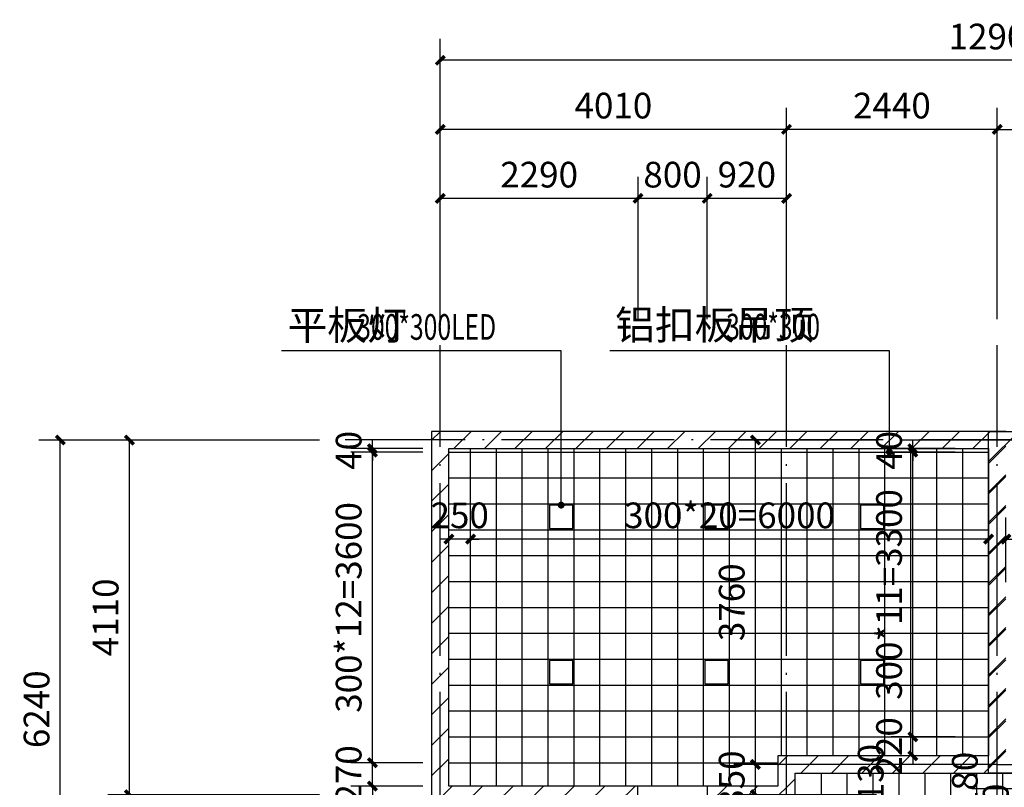
# Model space of a CAD drawing. Extents: x 6279106 to 6338506, y -2168415 to -1115670.
# Drawn here: x 6313607 to 6325009, y -1640066 to -1631170 of the extents above; entities that cross this region are included whole.
import ezdxf

# ---------------------------------------------------------------- set-up
doc = ezdxf.new("R2010")
doc.units = 0
doc.header["$LTSCALE"] = 1000
doc.linetypes.add('DOTE', pattern=[2.42, 2, -0.2, 0.02, -0.2])
doc.layers.get('0').update_dxf_attribs({"linetype": 'CONTINUOUS'})
doc.layers.get('Defpoints').update_dxf_attribs({"linetype": 'CONTINUOUS'})
for name, color, linetype in [('AXIS', 3, 'CONTINUOUS'), ('C-fur x', 61, 'CONTINUOUS'), ('DIM_3', 223, 'CONTINUOUS'), ('DIM_LEAD', 3, 'CONTINUOUS'), ('dote', 1, 'CONTINUOUS'), ('PUB_HATCH', 8, 'CONTINUOUS'), ('RAIL', 163, 'CONTINUOUS'), ('S_E_STAIR', 4, 'CONTINUOUS'), ('WALL', 2, 'CONTINUOUS')]:
    doc.layers.add(name, color=color, linetype=linetype)
doc.layers.add('C-fur b', color=113, linetype='CONTINUOUS', lineweight=18)
doc.layers.add('CD-TEXT', color=7, linetype='CONTINUOUS', lineweight=9)
doc.styles.add('_TCH_DIM', font='SIMPLEX', dxfattribs={"bigfont": 'GBCBIG'})
doc.styles.add('_TCH_DIM_T3', font='SIMPLEX', dxfattribs={"width": 0.705882, "bigfont": 'GBCBIG'})
doc.dimstyles.new('_TCH_ARCH&&100', dxfattribs={"dimtxt": 297.5, "dimasz": 100, "dimexe": 250, "dimexo": 300, "dimgap": 126.25, "dimtad": 1, "dimdec": 0, "dimzin": 0, "dimdsep": 46, "dimtxsty": '_TCH_DIM_T3', "dimblk": 'ARCHTICK', "dimcen": 0.09, "dimclrt": 7, "dimazin": 2, "dimtfac": 1, "dimtdec": 0, "dimtix": 1, "dimtmove": 2, "dimatfit": 3, "dimfxl": 0, "dimtolj": 1, "dimtzin": 0, "dimarcsym": 0})

# ---------------------------------------------------------------- blocks, each defined once
blk = doc.blocks.new('_ArchTick')
at = {"color": 0, "linetype": 'ByBlock', "const_width": 0.4}
blk.add_lwpolyline([(-0.5, -0.5), (0.5, 0.5)], dxfattribs=at)
blk = doc.blocks.new('*D1369')
at = {"layer": 'AXIS', "color": 0, "lineweight": -2, "transparency": 16777216}
for p, q in [((6318477, -1634641), (6318477, -1631391)), ((6331377, -1634641), (6331377, -1631391)), ((6331377, -1631641), (6318477, -1631641))]:
    blk.add_line(p, q, dxfattribs=at)
at = {"layer": 'Defpoints', "color": 0, "transparency": 16777216}
for p in [(6318477, -1631641), (6318477, -1634941), (6331377, -1634941)]:
    blk.add_point(p, dxfattribs=at)
at = {"layer": 'AXIS', "color": 0, "lineweight": -2, "transparency": 16777216, "xscale": 100, "yscale": 100, "zscale": 100}
for p, rotation in [((6318477, -1631641), 179.9999999999938), ((6331377, -1631641), 359.9999999999938)]:
    blk.add_blockref('_ArchTick', p, dxfattribs=dict(at, rotation=rotation))
at = {"layer": 'AXIS', "color": 7, "transparency": 16777216, "insert": (6324927, -1631366), "char_height": 297.5, "attachment_point": 5, "style": '_TCH_DIM_T3'}
blk.add_mtext('\\A1;12900', dxfattribs=at)
blk = doc.blocks.new('*D1368')
at = {"layer": 'AXIS', "color": 0, "lineweight": -2, "transparency": 16777216}
for p, q in [((6318477, -1634641), (6318477, -1632191)), ((6322487, -1634641), (6322487, -1632191)), ((6322487, -1632441), (6318477, -1632441))]:
    blk.add_line(p, q, dxfattribs=at)
at = {"layer": 'Defpoints', "color": 0, "transparency": 16777216}
for p in [(6318477, -1632441), (6318477, -1634941), (6322487, -1634941)]:
    blk.add_point(p, dxfattribs=at)
at = {"layer": 'AXIS', "color": 0, "lineweight": -2, "transparency": 16777216, "xscale": 100, "yscale": 100, "zscale": 100, "rotation": 180}
blk.add_blockref('_ArchTick', (6318477, -1632441), dxfattribs=at)
at = {"layer": 'AXIS', "color": 0, "lineweight": -2, "transparency": 16777216, "xscale": 100, "yscale": 100, "zscale": 100}
blk.add_blockref('_ArchTick', (6322487, -1632441), dxfattribs=at)
at = {"layer": 'AXIS', "color": 7, "transparency": 16777216, "insert": (6320482, -1632166), "char_height": 297.5, "attachment_point": 5, "style": '_TCH_DIM_T3'}
blk.add_mtext('\\A1;4010', dxfattribs=at)
blk = doc.blocks.new('*D1367')
at = {"layer": 'AXIS', "color": 0, "lineweight": -2, "transparency": 16777216}
for p, q in [((6322487, -1634641), (6322487, -1632191)), ((6324927, -1634641), (6324927, -1632191)), ((6324927, -1632441), (6322487, -1632441))]:
    blk.add_line(p, q, dxfattribs=at)
at = {"layer": 'Defpoints', "color": 0, "transparency": 16777216}
for p in [(6322487, -1632441), (6322487, -1634941), (6324927, -1634941)]:
    blk.add_point(p, dxfattribs=at)
at = {"layer": 'AXIS', "color": 0, "lineweight": -2, "transparency": 16777216, "xscale": 100, "yscale": 100, "zscale": 100, "rotation": 180}
blk.add_blockref('_ArchTick', (6322487, -1632441), dxfattribs=at)
at = {"layer": 'AXIS', "color": 0, "lineweight": -2, "transparency": 16777216, "xscale": 100, "yscale": 100, "zscale": 100}
blk.add_blockref('_ArchTick', (6324927, -1632441), dxfattribs=at)
at = {"layer": 'AXIS', "color": 7, "transparency": 16777216, "insert": (6323707, -1632166), "char_height": 297.5, "attachment_point": 5, "style": '_TCH_DIM_T3'}
blk.add_mtext('\\A1;2440', dxfattribs=at)
blk = doc.blocks.new('*D1366')
at = {"layer": 'AXIS', "color": 0, "lineweight": -2, "transparency": 16777216}
for p, q in [((6317077, -1636041), (6313827, -1636041)), ((6314077, -1642281), (6314077, -1636041)), ((6317077, -1642281), (6313827, -1642281))]:
    blk.add_line(p, q, dxfattribs=at)
at = {"layer": 'Defpoints', "color": 0, "transparency": 16777216}
for p in [(6314077, -1636041), (6317377, -1636041), (6317377, -1642281)]:
    blk.add_point(p, dxfattribs=at)
at = {"layer": 'AXIS', "color": 0, "lineweight": -2, "transparency": 16777216, "xscale": 100, "yscale": 100, "zscale": 100}
for p, rotation in [((6314077, -1636041), 90), ((6314077, -1642281), 270)]:
    blk.add_blockref('_ArchTick', p, dxfattribs=dict(at, rotation=rotation))
at = {"layer": 'AXIS', "color": 7, "transparency": 16777216, "insert": (6313802, -1639161), "char_height": 297.5, "attachment_point": 5, "rotation": 90, "style": '_TCH_DIM_T3'}
blk.add_mtext('\\A1;6240', dxfattribs=at)
blk = doc.blocks.new('*D1365')
at = {"layer": 'AXIS', "color": 0, "lineweight": -2, "transparency": 16777216}
for p, q in [((6317077, -1636041), (6314627, -1636041)), ((6314877, -1640151), (6314877, -1636041)), ((6317077, -1640151), (6314627, -1640151))]:
    blk.add_line(p, q, dxfattribs=at)
at = {"layer": 'Defpoints', "color": 0, "transparency": 16777216}
for p in [(6314877, -1636041), (6317377, -1636041), (6317377, -1640151)]:
    blk.add_point(p, dxfattribs=at)
at = {"layer": 'AXIS', "color": 0, "lineweight": -2, "transparency": 16777216, "xscale": 100, "yscale": 100, "zscale": 100}
for p, rotation in [((6314877, -1636041), 90), ((6314877, -1640151), 270)]:
    blk.add_blockref('_ArchTick', p, dxfattribs=dict(at, rotation=rotation))
at = {"layer": 'AXIS', "color": 7, "transparency": 16777216, "insert": (6314602, -1638096), "char_height": 297.5, "attachment_point": 5, "rotation": 90, "style": '_TCH_DIM_T3'}
blk.add_mtext('\\A1;4110', dxfattribs=at)
blk = doc.blocks.new('*D1363')
at = {"layer": 'Defpoints', "color": 0, "transparency": 16777216}
for p in [(6318477, -1633241), (6318477, -1634941), (6320767, -1634941)]:
    blk.add_point(p, dxfattribs=at)
at = {"layer": 'DIM_3', "color": 0, "lineweight": -2, "transparency": 16777216}
for p, q in [((6318477, -1634641), (6318477, -1632991)), ((6320767, -1634641), (6320767, -1632991)), ((6320767, -1633241), (6318477, -1633241))]:
    blk.add_line(p, q, dxfattribs=at)
at = {"layer": 'DIM_3', "color": 0, "lineweight": -2, "transparency": 16777216, "xscale": 100, "yscale": 100, "zscale": 100, "rotation": 180}
blk.add_blockref('_ArchTick', (6318477, -1633241), dxfattribs=at)
at = {"layer": 'DIM_3', "color": 0, "lineweight": -2, "transparency": 16777216, "xscale": 100, "yscale": 100, "zscale": 100}
blk.add_blockref('_ArchTick', (6320767, -1633241), dxfattribs=at)
at = {"layer": 'DIM_3', "color": 7, "transparency": 16777216, "insert": (6319622, -1632966), "char_height": 297.5, "attachment_point": 5, "style": '_TCH_DIM_T3'}
blk.add_mtext('\\A1;2290', dxfattribs=at)
blk = doc.blocks.new('*D1362')
at = {"layer": 'Defpoints', "color": 0, "transparency": 16777216}
for p in [(6320767, -1633241), (6320767, -1634941), (6321567, -1634941)]:
    blk.add_point(p, dxfattribs=at)
at = {"layer": 'DIM_3', "color": 0, "lineweight": -2, "transparency": 16777216}
for p, q in [((6320767, -1634641), (6320767, -1632991)), ((6321567, -1634641), (6321567, -1632991)), ((6321567, -1633241), (6320767, -1633241))]:
    blk.add_line(p, q, dxfattribs=at)
at = {"layer": 'DIM_3', "color": 0, "lineweight": -2, "transparency": 16777216, "xscale": 100, "yscale": 100, "zscale": 100, "rotation": 180}
blk.add_blockref('_ArchTick', (6320767, -1633241), dxfattribs=at)
at = {"layer": 'DIM_3', "color": 0, "lineweight": -2, "transparency": 16777216, "xscale": 100, "yscale": 100, "zscale": 100}
blk.add_blockref('_ArchTick', (6321567, -1633241), dxfattribs=at)
at = {"layer": 'DIM_3', "color": 7, "transparency": 16777216, "insert": (6321167, -1632966), "char_height": 297.5, "attachment_point": 5, "style": '_TCH_DIM_T3'}
blk.add_mtext('\\A1;800', dxfattribs=at)
blk = doc.blocks.new('*D1361')
at = {"layer": 'Defpoints', "color": 0, "transparency": 16777216}
for p in [(6321567, -1633241), (6321567, -1634941), (6322487, -1634941)]:
    blk.add_point(p, dxfattribs=at)
at = {"layer": 'DIM_3', "color": 0, "lineweight": -2, "transparency": 16777216}
for p, q in [((6321567, -1634641), (6321567, -1632991)), ((6322487, -1634641), (6322487, -1632991)), ((6322487, -1633241), (6321567, -1633241))]:
    blk.add_line(p, q, dxfattribs=at)
at = {"layer": 'DIM_3', "color": 0, "lineweight": -2, "transparency": 16777216, "xscale": 100, "yscale": 100, "zscale": 100, "rotation": 180}
blk.add_blockref('_ArchTick', (6321567, -1633241), dxfattribs=at)
at = {"layer": 'DIM_3', "color": 0, "lineweight": -2, "transparency": 16777216, "xscale": 100, "yscale": 100, "zscale": 100}
blk.add_blockref('_ArchTick', (6322487, -1633241), dxfattribs=at)
at = {"layer": 'DIM_3', "color": 7, "transparency": 16777216, "insert": (6322027, -1632966), "char_height": 297.5, "attachment_point": 5, "style": '_TCH_DIM_T3'}
blk.add_mtext('\\A1;920', dxfattribs=at)
blk = doc.blocks.new('*D1355')
at = {"layer": 'Defpoints', "color": 0, "transparency": 16777216}
for p in [(6318577, -1637189), (6318577, -1637989), (6318827, -1637989)]:
    blk.add_point(p, dxfattribs=at)
at = {"layer": 'DIM_3', "color": 0, "lineweight": -2, "transparency": 16777216}
for p, q in [((6318577, -1637689), (6318577, -1636939)), ((6318827, -1637689), (6318827, -1636939)), ((6318577, -1637189), (6318477, -1637189)), ((6318827, -1637189), (6318577, -1637189)), ((6318827, -1637189), (6318927, -1637189))]:
    blk.add_line(p, q, dxfattribs=at)
at = {"layer": 'DIM_3', "color": 0, "lineweight": -2, "transparency": 16777216, "xscale": 100, "yscale": 100, "zscale": 100}
blk.add_blockref('_ArchTick', (6318577, -1637189), dxfattribs=at)
at = {"layer": 'DIM_3', "color": 0, "lineweight": -2, "transparency": 16777216, "xscale": 100, "yscale": 100, "zscale": 100, "rotation": 180}
blk.add_blockref('_ArchTick', (6318827, -1637189), dxfattribs=at)
at = {"layer": 'DIM_3', "color": 7, "transparency": 16777216, "insert": (6318702, -1636914), "char_height": 297.5, "attachment_point": 5, "style": '_TCH_DIM_T3'}
blk.add_mtext('\\A1;250', dxfattribs=at)
blk = doc.blocks.new('*D1354')
at = {"layer": 'Defpoints', "color": 0, "transparency": 16777216}
for p in [(6318827, -1637189), (6318827, -1637989), (6324827, -1637989)]:
    blk.add_point(p, dxfattribs=at)
at = {"layer": 'DIM_3', "color": 0, "lineweight": -2, "transparency": 16777216}
for p, q in [((6318827, -1637689), (6318827, -1636939)), ((6324827, -1637689), (6324827, -1636939)), ((6324827, -1637189), (6318827, -1637189))]:
    blk.add_line(p, q, dxfattribs=at)
at = {"layer": 'DIM_3', "color": 0, "lineweight": -2, "transparency": 16777216, "xscale": 100, "yscale": 100, "zscale": 100, "rotation": 180}
blk.add_blockref('_ArchTick', (6318827, -1637189), dxfattribs=at)
at = {"layer": 'DIM_3', "color": 0, "lineweight": -2, "transparency": 16777216, "xscale": 100, "yscale": 100, "zscale": 100}
blk.add_blockref('_ArchTick', (6324827, -1637189), dxfattribs=at)
at = {"layer": 'DIM_3', "color": 7, "transparency": 16777216, "insert": (6321827, -1636914), "char_height": 297.5, "attachment_point": 5, "style": '_TCH_DIM_T3'}
blk.add_mtext('\\A1;300*20=6000', dxfattribs=at)
blk = doc.blocks.new('*D1350')
at = {"layer": 'Defpoints', "color": 0, "transparency": 16777216}
for p in [(6323949, -1636141), (6324740, -1636141), (6324740, -1636181)]:
    blk.add_point(p, dxfattribs=at)
at = {"layer": 'DIM_3', "color": 0, "lineweight": -2, "transparency": 16777216}
for p, q in [((6323949, -1636141), (6323949, -1636041)), ((6324440, -1636141), (6323699, -1636141)), ((6324440, -1636181), (6323699, -1636181)), ((6323949, -1636181), (6323949, -1636141)), ((6323949, -1636181), (6323949, -1636281))]:
    blk.add_line(p, q, dxfattribs=at)
at = {"layer": 'DIM_3', "color": 0, "lineweight": -2, "transparency": 16777216, "xscale": 100, "yscale": 100, "zscale": 100}
for p, rotation in [((6323949, -1636141), 270), ((6323949, -1636181), 90)]:
    blk.add_blockref('_ArchTick', p, dxfattribs=dict(at, rotation=rotation))
at = {"layer": 'DIM_3', "color": 7, "transparency": 16777216, "insert": (6323674, -1636161), "char_height": 297.5, "attachment_point": 5, "rotation": 90, "style": '_TCH_DIM_T3'}
blk.add_mtext('\\A1;40', dxfattribs=at)
blk = doc.blocks.new('*D1349')
at = {"layer": 'Defpoints', "color": 0, "transparency": 16777216}
for p in [(6323949, -1636181), (6324740, -1636181), (6324740, -1639481)]:
    blk.add_point(p, dxfattribs=at)
at = {"layer": 'DIM_3', "color": 0, "lineweight": -2, "transparency": 16777216}
for p, q in [((6324440, -1636181), (6323699, -1636181)), ((6323949, -1639481), (6323949, -1636181)), ((6324440, -1639481), (6323699, -1639481))]:
    blk.add_line(p, q, dxfattribs=at)
at = {"layer": 'DIM_3', "color": 0, "lineweight": -2, "transparency": 16777216, "xscale": 100, "yscale": 100, "zscale": 100}
for p, rotation in [((6323949, -1636181), 90), ((6323949, -1639481), 270)]:
    blk.add_blockref('_ArchTick', p, dxfattribs=dict(at, rotation=rotation))
at = {"layer": 'DIM_3', "color": 7, "transparency": 16777216, "insert": (6323674, -1637831), "char_height": 297.5, "attachment_point": 5, "rotation": 90, "style": '_TCH_DIM_T3'}
blk.add_mtext('\\A1;300*11=3300', dxfattribs=at)
blk = doc.blocks.new('*D1348')
at = {"layer": 'Defpoints', "color": 0, "transparency": 16777216}
for p in [(6323949, -1639481), (6324740, -1639481), (6324740, -1639701)]:
    blk.add_point(p, dxfattribs=at)
at = {"layer": 'DIM_3', "color": 0, "lineweight": -2, "transparency": 16777216}
for p, q in [((6323949, -1639481), (6323949, -1639381)), ((6324440, -1639481), (6323699, -1639481)), ((6323949, -1639701), (6323949, -1639481)), ((6324440, -1639701), (6323699, -1639701)), ((6323949, -1639701), (6323949, -1639801))]:
    blk.add_line(p, q, dxfattribs=at)
at = {"layer": 'DIM_3', "color": 0, "lineweight": -2, "transparency": 16777216, "xscale": 100, "yscale": 100, "zscale": 100}
for p, rotation in [((6323949, -1639481), 270), ((6323949, -1639701), 90)]:
    blk.add_blockref('_ArchTick', p, dxfattribs=dict(at, rotation=rotation))
at = {"layer": 'DIM_3', "color": 7, "transparency": 16777216, "insert": (6323674, -1639591), "char_height": 297.5, "attachment_point": 5, "rotation": 90, "style": '_TCH_DIM_T3'}
blk.add_mtext('\\A1;220', dxfattribs=at)
blk = doc.blocks.new('*D1346')
at = {"layer": 'Defpoints', "color": 0, "transparency": 16777216}
for p in [(6322387, -1640251), (6323187, -1640251), (6322387, -1640381)]:
    blk.add_point(p, dxfattribs=at)
at = {"layer": 'DIM_3', "color": 0, "lineweight": -2, "transparency": 16777216}
for p, q in [((6323187, -1640251), (6323187, -1640151)), ((6322687, -1640251), (6323437, -1640251)), ((6323187, -1640381), (6323187, -1640251)), ((6322687, -1640381), (6323437, -1640381)), ((6323187, -1640381), (6323187, -1640481))]:
    blk.add_line(p, q, dxfattribs=at)
at = {"layer": 'DIM_3', "color": 0, "lineweight": -2, "transparency": 16777216, "xscale": 100, "yscale": 100, "zscale": 100}
for p, rotation in [((6323187, -1640251), 270), ((6323187, -1640381), 90)]:
    blk.add_blockref('_ArchTick', p, dxfattribs=dict(at, rotation=rotation))
at = {"layer": 'DIM_3', "color": 7, "transparency": 16777216, "insert": (6323462, -1639901), "char_height": 297.5, "attachment_point": 5, "rotation": 90, "style": '_TCH_DIM_T3'}
blk.add_mtext('\\A1;130', dxfattribs=at)
blk = doc.blocks.new('*D1345')
at = {"layer": 'Defpoints', "color": 0, "transparency": 16777216}
for p in [(6317691, -1636141), (6318577, -1636141), (6318577, -1636181)]:
    blk.add_point(p, dxfattribs=at)
at = {"layer": 'DIM_3', "color": 0, "lineweight": -2, "transparency": 16777216}
for p, q in [((6317691, -1636141), (6317691, -1636041)), ((6318277, -1636141), (6317441, -1636141)), ((6318277, -1636181), (6317441, -1636181)), ((6317691, -1636181), (6317691, -1636141)), ((6317691, -1636181), (6317691, -1636281))]:
    blk.add_line(p, q, dxfattribs=at)
at = {"layer": 'DIM_3', "color": 0, "lineweight": -2, "transparency": 16777216, "xscale": 100, "yscale": 100, "zscale": 100}
for p, rotation in [((6317691, -1636141), 270), ((6317691, -1636181), 90)]:
    blk.add_blockref('_ArchTick', p, dxfattribs=dict(at, rotation=rotation))
at = {"layer": 'DIM_3', "color": 7, "transparency": 16777216, "insert": (6317416, -1636161), "char_height": 297.5, "attachment_point": 5, "rotation": 90, "style": '_TCH_DIM_T3'}
blk.add_mtext('\\A1;40', dxfattribs=at)
blk = doc.blocks.new('*D1344')
at = {"layer": 'Defpoints', "color": 0, "transparency": 16777216}
for p in [(6317691, -1636181), (6318577, -1636181), (6318577, -1639781)]:
    blk.add_point(p, dxfattribs=at)
at = {"layer": 'DIM_3', "color": 0, "lineweight": -2, "transparency": 16777216}
for p, q in [((6318277, -1636181), (6317441, -1636181)), ((6317691, -1639781), (6317691, -1636181)), ((6318277, -1639781), (6317441, -1639781))]:
    blk.add_line(p, q, dxfattribs=at)
at = {"layer": 'DIM_3', "color": 0, "lineweight": -2, "transparency": 16777216, "xscale": 100, "yscale": 100, "zscale": 100}
for p, rotation in [((6317691, -1636181), 90), ((6317691, -1639781), 270)]:
    blk.add_blockref('_ArchTick', p, dxfattribs=dict(at, rotation=rotation))
at = {"layer": 'DIM_3', "color": 7, "transparency": 16777216, "insert": (6317416, -1637981), "char_height": 297.5, "attachment_point": 5, "rotation": 90, "style": '_TCH_DIM_T3'}
blk.add_mtext('\\A1;300*12=3600', dxfattribs=at)
blk = doc.blocks.new('*D1343')
at = {"layer": 'Defpoints', "color": 0, "transparency": 16777216}
for p in [(6317691, -1639781), (6318577, -1639781), (6318577, -1640051)]:
    blk.add_point(p, dxfattribs=at)
at = {"layer": 'DIM_3', "color": 0, "lineweight": -2, "transparency": 16777216}
for p, q in [((6317691, -1639781), (6317691, -1639681)), ((6318277, -1639781), (6317441, -1639781)), ((6317691, -1640051), (6317691, -1639781)), ((6318277, -1640051), (6317441, -1640051)), ((6317691, -1640051), (6317691, -1640151))]:
    blk.add_line(p, q, dxfattribs=at)
at = {"layer": 'DIM_3', "color": 0, "lineweight": -2, "transparency": 16777216, "xscale": 100, "yscale": 100, "zscale": 100}
for p, rotation in [((6317691, -1639781), 270), ((6317691, -1640051), 90)]:
    blk.add_blockref('_ArchTick', p, dxfattribs=dict(at, rotation=rotation))
at = {"layer": 'DIM_3', "color": 7, "transparency": 16777216, "insert": (6317416, -1639916), "char_height": 297.5, "attachment_point": 5, "rotation": 90, "style": '_TCH_DIM_T3'}
blk.add_mtext('\\A1;270', dxfattribs=at)
blk = doc.blocks.new('D60')
at = {"layer": 'C-fur b'}
blk.add_lwpolyline([(465125, 279894), (464525, 279894), (464525, 280494), (465125, 280494)], close=True, dxfattribs=at)
at = {"layer": 'C-fur x'}
blk.add_lwpolyline([(465095, 279924), (464555, 279924), (464555, 280464), (465095, 280464)], close=True, dxfattribs=at)
blk = doc.blocks.new('*D907')
at = {"layer": 'AXIS', "color": 0, "lineweight": -2, "transparency": 16777216}
for p, q in [((6324927, -1634641), (6324927, -1632191)), ((6327367, -1634641), (6327367, -1632191)), ((6324927, -1632441), (6327367, -1632441))]:
    blk.add_line(p, q, dxfattribs=at)
at = {"layer": 'Defpoints', "color": 0, "transparency": 16777216}
for p in [(6327367, -1632441), (6324927, -1634941), (6327367, -1634941)]:
    blk.add_point(p, dxfattribs=at)
at = {"layer": 'AXIS', "color": 0, "lineweight": -2, "transparency": 16777216, "xscale": 100, "yscale": 100, "zscale": 100, "rotation": 180}
blk.add_blockref('_ArchTick', (6324927, -1632441), dxfattribs=at)
at = {"layer": 'AXIS', "color": 0, "lineweight": -2, "transparency": 16777216, "xscale": 100, "yscale": 100, "zscale": 100}
blk.add_blockref('_ArchTick', (6327367, -1632441), dxfattribs=at)
at = {"layer": 'AXIS', "color": 7, "transparency": 16777216, "insert": (6326147, -1632166), "char_height": 297.5, "attachment_point": 5, "style": '_TCH_DIM_T3'}
blk.add_mtext('\\A1;2440', dxfattribs=at)
blk = doc.blocks.new('*D897')
at = {"layer": 'Defpoints', "color": 0, "transparency": 16777216}
for p in [(6322127, -1636041), (6323827, -1636041), (6323827, -1639801)]:
    blk.add_point(p, dxfattribs=at)
at = {"layer": 'DIM_3', "color": 0, "lineweight": -2, "transparency": 16777216}
for p, q in [((6323527, -1636041), (6321877, -1636041)), ((6322127, -1639801), (6322127, -1636041)), ((6323527, -1639801), (6321877, -1639801))]:
    blk.add_line(p, q, dxfattribs=at)
at = {"layer": 'DIM_3', "color": 0, "lineweight": -2, "transparency": 16777216, "xscale": 100, "yscale": 100, "zscale": 100}
for p, rotation in [((6322127, -1636041), 90), ((6322127, -1639801), 270)]:
    blk.add_blockref('_ArchTick', p, dxfattribs=dict(at, rotation=rotation))
at = {"layer": 'DIM_3', "color": 7, "transparency": 16777216, "insert": (6321852, -1637921), "char_height": 297.5, "attachment_point": 5, "rotation": 90, "style": '_TCH_DIM_T3'}
blk.add_mtext('\\A1;3760', dxfattribs=at)
blk = doc.blocks.new('*D896')
at = {"layer": 'Defpoints', "color": 0, "transparency": 16777216}
for p in [(6322127, -1639801), (6323827, -1639801), (6323827, -1640151)]:
    blk.add_point(p, dxfattribs=at)
at = {"layer": 'DIM_3', "color": 0, "lineweight": -2, "transparency": 16777216}
for p, q in [((6322127, -1639801), (6322127, -1639701)), ((6323527, -1639801), (6321877, -1639801)), ((6322127, -1640151), (6322127, -1639801)), ((6323527, -1640151), (6321877, -1640151)), ((6322127, -1640151), (6322127, -1640251))]:
    blk.add_line(p, q, dxfattribs=at)
at = {"layer": 'DIM_3', "color": 0, "lineweight": -2, "transparency": 16777216, "xscale": 100, "yscale": 100, "zscale": 100}
for p, rotation in [((6322127, -1639801), 270), ((6322127, -1640151), 90)]:
    blk.add_blockref('_ArchTick', p, dxfattribs=dict(at, rotation=rotation))
at = {"layer": 'DIM_3', "color": 7, "transparency": 16777216, "insert": (6321852, -1639976), "char_height": 297.5, "attachment_point": 5, "rotation": 90, "style": '_TCH_DIM_T3'}
blk.add_mtext('\\A1;350', dxfattribs=at)
blk = doc.blocks.new('*D546')
at = {"layer": 'Defpoints', "color": 0, "transparency": 16777216}
for p in [(6331027, -1637189), (6325027, -1637989), (6331027, -1637989)]:
    blk.add_point(p, dxfattribs=at)
at = {"layer": 'DIM_3', "color": 0, "lineweight": -2, "transparency": 16777216}
for p, q in [((6325027, -1637689), (6325027, -1636939)), ((6331027, -1637689), (6331027, -1636939)), ((6325027, -1637189), (6331027, -1637189))]:
    blk.add_line(p, q, dxfattribs=at)
at = {"layer": 'DIM_3', "color": 0, "lineweight": -2, "transparency": 16777216, "xscale": 100, "yscale": 100, "zscale": 100, "rotation": 180}
blk.add_blockref('_ArchTick', (6325027, -1637189), dxfattribs=at)
at = {"layer": 'DIM_3', "color": 0, "lineweight": -2, "transparency": 16777216, "xscale": 100, "yscale": 100, "zscale": 100}
blk.add_blockref('_ArchTick', (6331027, -1637189), dxfattribs=at)
at = {"layer": 'DIM_3', "color": 7, "transparency": 16777216, "insert": (6328027, -1636914), "char_height": 297.5, "attachment_point": 5, "style": '_TCH_DIM_T3'}
blk.add_mtext('\\A1;300*20=6000', dxfattribs=at)
blk = doc.blocks.new('*D1643')
at = {"layer": 'Defpoints', "color": 0, "transparency": 16777216}
for p in [(6324333, -1640081), (6325185, -1640081), (6324333, -1642181)]:
    blk.add_point(p, dxfattribs=at)
at = {"layer": 'DIM_3', "color": 0, "lineweight": -2, "transparency": 16777216}
for p, q in [((6325185, -1640081), (6325185, -1639981)), ((6324633, -1640081), (6325435, -1640081)), ((6325185, -1642181), (6325185, -1640081)), ((6324633, -1642181), (6325435, -1642181)), ((6325185, -1642181), (6325185, -1642281))]:
    blk.add_line(p, q, dxfattribs=at)
at = {"layer": 'DIM_3', "color": 0, "lineweight": -2, "transparency": 16777216, "xscale": 100, "yscale": 100, "zscale": 100}
for p, rotation in [((6325185, -1640081), 270), ((6325185, -1642181), 90)]:
    blk.add_blockref('_ArchTick', p, dxfattribs=dict(at, rotation=rotation))
at = {"layer": 'DIM_3', "color": 7, "transparency": 16777216, "insert": (6324910, -1641131), "char_height": 297.5, "attachment_point": 5, "rotation": 90, "style": '_TCH_DIM_T3'}
blk.add_mtext('\\A1;300*7=2100', dxfattribs=at)
blk = doc.blocks.new('*D1644')
at = {"layer": 'Defpoints', "color": 0, "transparency": 16777216}
for p in [(6324333, -1639901), (6325185, -1639901), (6324333, -1640081)]:
    blk.add_point(p, dxfattribs=at)
at = {"layer": 'DIM_3', "color": 0, "lineweight": -2, "transparency": 16777216}
for p, q in [((6325185, -1639901), (6325185, -1639801)), ((6324633, -1639901), (6325435, -1639901)), ((6325185, -1640081), (6325185, -1639901)), ((6324633, -1640081), (6325435, -1640081)), ((6325185, -1640081), (6325185, -1640181))]:
    blk.add_line(p, q, dxfattribs=at)
at = {"layer": 'DIM_3', "color": 0, "lineweight": -2, "transparency": 16777216, "xscale": 100, "yscale": 100, "zscale": 100}
for p, rotation in [((6325185, -1639901), 270), ((6325185, -1640081), 90)]:
    blk.add_blockref('_ArchTick', p, dxfattribs=dict(at, rotation=rotation))
at = {"layer": 'DIM_3', "color": 7, "transparency": 16777216, "insert": (6324552, -1639991), "char_height": 297.5, "attachment_point": 5, "rotation": 90, "style": '_TCH_DIM_T3'}
blk.add_mtext('\\A1;180', dxfattribs=at)

msp = doc.modelspace()

# ---------------------------------------------------------------- hatches: boundary and pattern name
at = {"layer": 'PUB_HATCH'}
h = msp.add_hatch(dxfattribs=at)
h.set_pattern_fill('普通砖', color=256, scale=100, style=0)
h.set_pattern_definition([(45, (576394.93, -187808.15), (-176.776766, 176.776766), [])])
h.paths.add_polyline_path([(6322386.8, -1640250.6), (6322386.8, -1642180.6), (6320096.8, -1642180.6), (6320096.8, -1642380.6), (6322586.8, -1642380.6), (6322586.8, -1639900.6), (6325026.8, -1639900.6), (6325026.8, -1635940.6), (6318376.8, -1635940.6), (6318376.8, -1642380.6), (6319196.8, -1642380.6), (6319196.8, -1642180.6), (6318576.8, -1642180.6), (6318576.8, -1640250.6), (6320766.8, -1640250.6), (6320766.8, -1640050.6), (6318576.8, -1640050.6), (6318576.8, -1636140.6), (6324826.8, -1636140.6), (6324826.8, -1639700.6), (6322386.8, -1639700.6), (6322386.8, -1640050.6), (6321566.8, -1640050.6), (6321566.8, -1640250.6)])
h = msp.add_hatch(dxfattribs=at)
h.set_pattern_fill('普通砖', color=256, scale=100, style=0)
h.set_pattern_definition([(45, (611729.73, -187808.15), (-176.776766, 176.776766), [])])
h.paths.add_polyline_path([(6327466.8, -1640250.6), (6327466.8, -1642180.6), (6329756.8, -1642180.6), (6329756.8, -1642380.6), (6327266.8, -1642380.6), (6327266.8, -1639900.6), (6324826.8, -1639900.6), (6324826.8, -1635940.6), (6331476.8, -1635940.6), (6331476.8, -1642380.6), (6330656.8, -1642380.6), (6330656.8, -1642180.6), (6331276.8, -1642180.6), (6331276.8, -1640250.6), (6329086.8, -1640250.6), (6329086.8, -1640050.6), (6331276.8, -1640050.6), (6331276.8, -1636140.6), (6325026.8, -1636140.6), (6325026.8, -1639700.6), (6327466.8, -1639700.6), (6327466.8, -1640050.6), (6328286.8, -1640050.6), (6328286.8, -1640250.6)])

# ---------------------------------------------------------------- linework, layer by layer
at = {"layer": 'DIM_LEAD'}
for p, q in [((6319876.8, -1635007.2), (6316639.9, -1635007.2)), ((6319876.8, -1636795.6), (6319876.8, -1635007.2)), ((6323678.8, -1635007.2), (6320441.9, -1635007.2)), ((6323678.8, -1636180.6), (6323678.8, -1635007.2))]:
    msp.add_line(p, q, dxfattribs=at)
at = {"layer": 'DIM_LEAD', "const_width": 40}
for points in [[(6323678.8, -1636200.6, -1), (6323678.8, -1636160.6, -1)], [(6319876.8, -1636815.6, -1), (6319876.8, -1636775.6, -1)]]:
    msp.add_lwpolyline(points, format="xyb", close=True, dxfattribs=at)
at = {"layer": 'dote', "color": 1, "linetype": 'DOTE'}
for p, q in [((6318476.8, -1643380.6), (6318476.8, -1634940.6)), ((6322486.8, -1643380.6), (6322486.8, -1634940.6)), ((6324926.8, -1643380.6), (6324926.8, -1634940.6)), ((6324926.8, -1643380.6), (6324926.8, -1634940.6)), ((6326026.8, -1636040.6), (6317376.8, -1636040.6)), ((6323826.8, -1636040.6), (6332476.8, -1636040.6)), ((6324926.8, -1639800.6), (6322486.8, -1639800.6)), ((6324926.8, -1639800.6), (6327366.8, -1639800.6))]:
    msp.add_line(p, q, dxfattribs=at)
at = {"layer": 'RAIL'}
for p, q in [((6318576.8, -1636180.6), (6324826.8, -1636180.6)), ((6318826.8, -1640050.6), (6318826.8, -1636140.6)), ((6319126.8, -1640050.6), (6319126.8, -1636140.6)), ((6319426.8, -1640050.6), (6319426.8, -1636140.6)), ((6319726.8, -1640050.6), (6319726.8, -1636140.6)), ((6320026.8, -1640050.6), (6320026.8, -1636140.6)), ((6320326.8, -1640050.6), (6320326.8, -1636140.6)), ((6320626.8, -1640050.6), (6320626.8, -1636140.6)), ((6320926.8, -1640050.6), (6320926.8, -1636140.6)), ((6321226.8, -1640050.6), (6321226.8, -1636140.6)), ((6321526.8, -1640050.6), (6321526.8, -1636140.6)), ((6321826.8, -1640050.6), (6321826.8, -1636140.6)), ((6322126.8, -1640050.6), (6322126.8, -1636140.6)), ((6322426.8, -1639700.6), (6322426.8, -1636140.6)), ((6322726.8, -1639700.6), (6322726.8, -1636140.6)), ((6323026.8, -1639700.6), (6323026.8, -1636140.6)), ((6323326.8, -1639700.6), (6323326.8, -1636140.6)), ((6323626.8, -1639700.6), (6323626.8, -1636140.6)), ((6323926.8, -1639700.6), (6323926.8, -1636140.6)), ((6324226.8, -1639700.6), (6324226.8, -1636140.6)), ((6324526.8, -1639700.6), (6324526.8, -1636140.6)), ((6318576.8, -1636480.6), (6324826.8, -1636480.6)), ((6318576.8, -1636780.6), (6324826.8, -1636780.6)), ((6318576.8, -1637080.6), (6324826.8, -1637080.6)), ((6318576.8, -1637380.6), (6324826.8, -1637380.6)), ((6318576.8, -1637680.6), (6324826.8, -1637680.6)), ((6318576.8, -1637980.6), (6324826.8, -1637980.6)), ((6318576.8, -1638280.6), (6324826.8, -1638280.6)), ((6318576.8, -1638580.6), (6324826.8, -1638580.6)), ((6318576.8, -1638880.6), (6324826.8, -1638880.6)), ((6318576.8, -1639180.6), (6324826.8, -1639180.6)), ((6318576.8, -1639480.6), (6324826.8, -1639480.6)), ((6318576.8, -1639780.6), (6322386.8, -1639780.6)), ((6322886.8, -1639900.6), (6322886.8, -1642180.6)), ((6323186.8, -1639900.6), (6323186.8, -1642180.6)), ((6323486.8, -1639900.6), (6323486.8, -1642180.6)), ((6323786.8, -1639900.6), (6323786.8, -1642180.6)), ((6324086.8, -1639900.6), (6324086.8, -1642180.6)), ((6324386.8, -1639900.6), (6324386.8, -1642180.6)), ((6324686.8, -1639900.6), (6324686.8, -1642180.6)), ((6324986.8, -1639900.6), (6324986.8, -1642180.6))]:
    msp.add_line(p, q, dxfattribs=at)
at = {"layer": 'S_E_STAIR'}
msp.add_line((6321566.8, -1640050.6), (6320766.8, -1640050.6), dxfattribs=at)
at = {"layer": 'WALL', "color": 2}
for points in [[(6325026.8, -1635940.6), (6318376.8, -1635940.6), (6318376.8, -1642380.6), (6319196.8, -1642380.6), (6319196.8, -1642180.6), (6318576.8, -1642180.6), (6318576.8, -1640250.6), (6320766.8, -1640250.6), (6320766.8, -1640050.6), (6318576.8, -1640050.6), (6318576.8, -1636140.6), (6324826.8, -1636140.6), (6324826.8, -1639700.6), (6322386.8, -1639700.6), (6322386.8, -1640050.6), (6321566.8, -1640050.6), (6321566.8, -1640250.6), (6322386.8, -1640250.6)], [(6327266.8, -1639900.6), (6324826.8, -1639900.6), (6324826.8, -1635940.6), (6331476.8, -1635940.6)], [(6322386.8, -1640250.6), (6322386.8, -1642180.6), (6320096.8, -1642180.6), (6320096.8, -1642380.6), (6322586.8, -1642380.6), (6322586.8, -1639900.6), (6325026.8, -1639900.6)]]:
    msp.add_lwpolyline(points, dxfattribs=at)

# ---------------------------------------------------------------- block references
at = {"layer": 'CD-TEXT', "xscale": -0.5000000000000606, "yscale": 0.5000000000000606, "zscale": 0.5000000000000606}
for p in [(6552289.5, -1777027.7), (6554089.5, -1777027.7), (6555889.5, -1777027.7), (6552289.5, -1778827.7), (6554089.5, -1778827.7), (6555889.5, -1778827.7)]:
    msp.add_blockref('D60', p, dxfattribs=at)

# ---------------------------------------------------------------- texts
at = {"layer": 'DIM_LEAD', "color": 7, "style": '_TCH_DIM'}
for s, p in [('平板灯', (6316707.7, -1634879.9)), ('铝扣板吊顶', (6320502.2, -1634876.2))]:
    msp.add_text(s, height=337.59, dxfattribs=at).set_placement(p)
at = {"layer": 'DIM_LEAD', "color": 7, "style": '_TCH_DIM', "width": 0.705882}
for s, p in [('300*300LED', (6317514.9, -1634879.9)), ('300*300', (6321787.2, -1634876.2))]:
    msp.add_text(s, height=297.5, dxfattribs=at).set_placement(p)

# ---------------------------------------------------------------- dimensions: what is measured, and where the dimension line sits
at = {"layer": 'AXIS'}
for p1, p2, distance, picture, middle in [((6331376.8, -1634940.6), (6318476.8, -1634940.6), -3300, '*D1369', (6324926.8, -1631365.6)), ((6322486.8, -1634940.6), (6318476.8, -1634940.6), -2500, '*D1368', (6320481.8, -1632165.6)), ((6324926.8, -1634940.6), (6322486.8, -1634940.6), -2500, '*D1367', (6323706.8, -1632165.6)), ((6324926.8, -1634940.6), (6327366.8, -1634940.6), 2500, '*D907', (6326146.8, -1632165.6)), ((6317376.8, -1642280.6), (6317376.8, -1636040.6), 3300, '*D1366', (6313801.8, -1639160.6)), ((6317376.8, -1640150.6), (6317376.8, -1636040.6), 2500, '*D1365', (6314601.8, -1638095.6))]:
    dim = msp.add_aligned_dim(p1=p1, p2=p2, distance=distance, dimstyle='_TCH_ARCH&&100', dxfattribs=at)
    dim.commit()
    dim.dimension.update_dxf_attribs({"geometry": picture, "text_midpoint": middle})
at = {"layer": 'DIM_3'}
for p1, p2, distance, picture, middle in [((6320766.8, -1634940.6), (6318476.8, -1634940.6), -1700, '*D1363', (6319621.8, -1632965.6)), ((6321566.8, -1634940.6), (6320766.8, -1634940.6), -1700, '*D1362', (6321166.8, -1632965.6)), ((6322486.8, -1634940.6), (6321566.8, -1634940.6), -1700, '*D1361', (6322026.8, -1632965.6)), ((6318576.8, -1636180.6), (6318576.8, -1636140.6), 886, '*D1345', (6317415.9, -1636160.6)), ((6323826.8, -1639800.6), (6323826.8, -1636040.6), 1700, '*D897', (6321851.8, -1637920.6)), ((6324740.2, -1636180.6), (6324740.2, -1636140.6), 790.8, '*D1350', (6323674.3, -1636160.6)), ((6318826.8, -1637989.2), (6318576.8, -1637989.2), -800, '*D1355', (6318701.8, -1636914.2)), ((6324740.2, -1639700.6), (6324740.2, -1639480.6), 790.8, '*D1348', (6323674.3, -1639590.6)), ((6318576.8, -1640050.6), (6318576.8, -1639780.6), 886, '*D1343', (6317415.9, -1639915.6)), ((6323826.8, -1640150.6), (6323826.8, -1639800.6), 1700, '*D896', (6321851.8, -1639975.6))]:
    dim = msp.add_aligned_dim(p1=p1, p2=p2, distance=distance, dimstyle='_TCH_ARCH&&100', dxfattribs=at)
    dim.commit()
    dim.dimension.update_dxf_attribs({"geometry": picture, "text_midpoint": middle})
for p1, p2, distance, text, picture, middle in [((6318576.8, -1639780.6), (6318576.8, -1636180.6), 886, '300*12=3600', '*D1344', (6317415.9, -1637980.6)), ((6324740.2, -1639480.6), (6324740.2, -1636180.6), 790.8, '300*11=3300', '*D1349', (6323674.3, -1637830.6)), ((6324826.8, -1637989.2), (6318826.8, -1637989.2), -800, '300*20=6000', '*D1354', (6321826.8, -1636914.2)), ((6325026.8, -1637989.2), (6331026.8, -1637989.2), 800, '300*20=6000', '*D546', (6328026.8, -1636914.2)), ((6324333, -1642180.6), (6324333, -1640080.6), -852.2, '300*7=2100', '*D1643', (6324910.2, -1641130.6))]:
    dim = msp.add_aligned_dim(p1=p1, p2=p2, distance=distance, text=text, dimstyle='_TCH_ARCH&&100', dxfattribs=at)
    dim.commit()
    dim.dimension.update_dxf_attribs({"geometry": picture, "text_midpoint": middle})
for base, p1, p2, picture, middle in [((6323186.8, -1640250.6), (6322386.8, -1640380.6), (6322386.8, -1640250.6), '*D1346', (6323461.8, -1639900.6)), ((6325185.2, -1639900.6), (6324333, -1640080.6), (6324333, -1639900.6), '*D1644', (6324551.8, -1639990.6))]:
    dim = msp.add_linear_dim(base=base, p1=p1, p2=p2, angle=90, dimstyle='_TCH_ARCH&&100', dxfattribs=at)
    dim.commit()
    dim.dimension.update_dxf_attribs({"geometry": picture, "text_midpoint": middle, "dimtype": 129})

doc.saveas('drawing.dxf')
